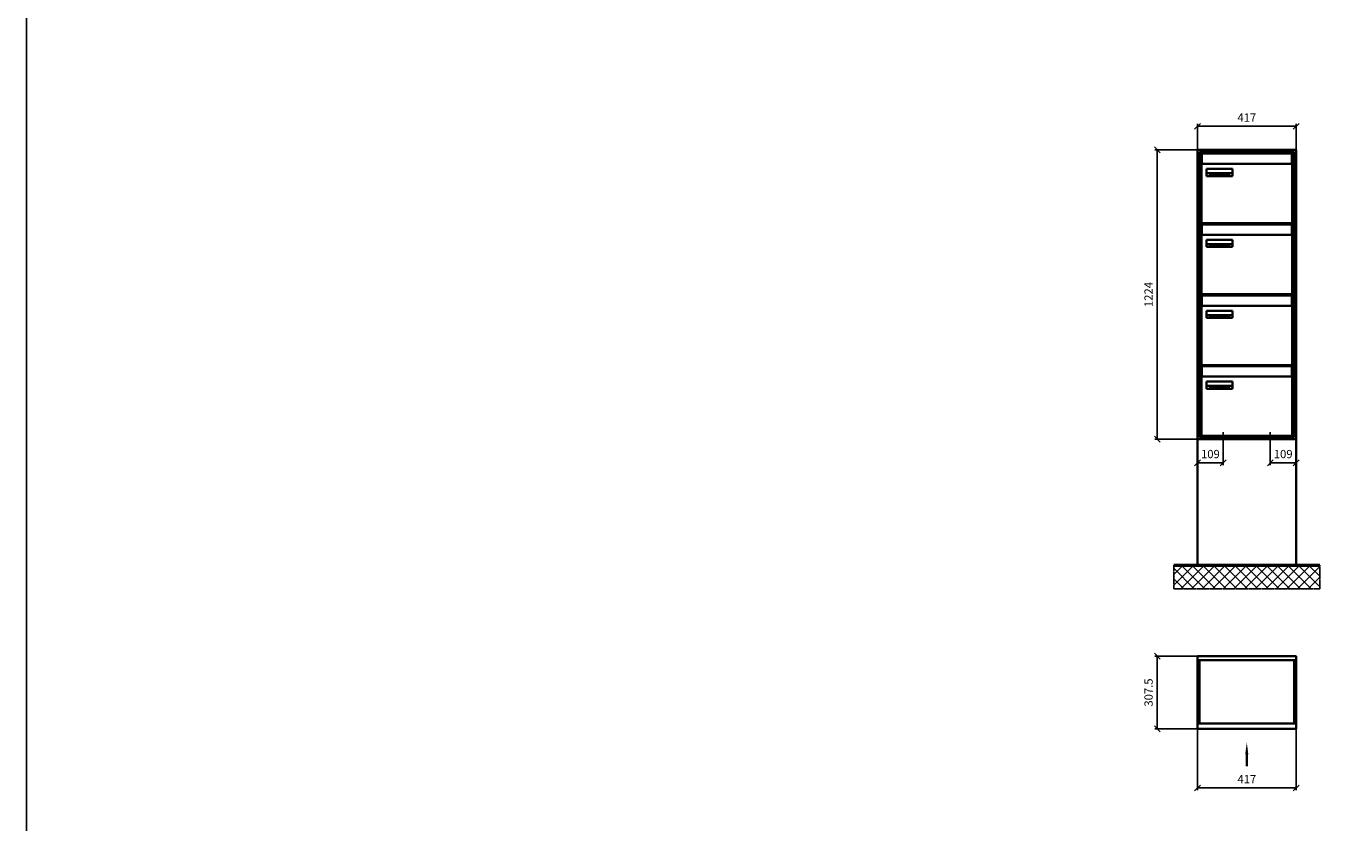
# Model space of a CAD drawing. Units: millimetres. Extents: x 15265 to 37172, y -5077 to 22583.
# Drawn here: x 15265 to 20846, y 15843 to 19213 of the extents above; entities that cross this region are included whole.
import ezdxf

# ---------------------------------------------------------------- set-up
doc = ezdxf.new("R2010")
doc.units = ezdxf.units.MM
doc.linetypes.add('AM_DIN_G_W050', pattern=[13.75, 9.75, -1.5, 1, -1.5])
for name, color, linetype, lineweight in [('Aluminium-AM_0', 40, 'Continuous', 35), ('Aluminium-AM_7', 56, 'AM_DIN_G_W050', 25), ('AM_5', 9, 'Continuous', 20), ('Bem_10', 254, 'Continuous', 25), ('Kunststoff-AM_0', 204, 'Continuous', 35), ('Mauerwerk-AM_0', 117, 'Continuous', 35), ('Mauerwerk-AM_1', 127, 'Continuous', 50), ('Mauerwerk-AM_7', 147, 'AM_DIN_G_W050', 25), ('Mauerwerk-AM_8', 251, 'Continuous', 18), ('Sichtbare Kanten(DIN)', 7, 'Continuous', 50)]:
    doc.layers.add(name, color=color, linetype=linetype, lineweight=lineweight)
doc.styles.get("Standard").update_dxf_attribs({"font": 'ISOCP.SHX'})
doc.dimstyles.new('AM_DIN$0', dxfattribs={"dimscale": 0, "dimtxt": 3.5, "dimasz": 3, "dimexe": 2, "dimexo": 0, "dimgap": 1.5, "dimtad": 1, "dimdsep": 46, "dimtxsty": 'Standard', "dimblk": 'OBLIQUE', "dimcen": 0, "dimdle": 2, "dimclrd": 256, "dimclre": 256, "dimclrt": 10, "dimazin": 2, "dimtp": 0.1, "dimtm": 0.1, "dimtfac": 0.71, "dimtix": 1, "dimtmove": 1, "dimatfit": 3, "dimfxl": 1, "dimlwd": -1, "dimlwe": -1, "dimarcsym": 0})

# ---------------------------------------------------------------- blocks, each defined once
blk = doc.blocks.new('_Oblique')
at = {"color": 10, "linetype": 'ByBlock', "lineweight": -2}
blk.add_lwpolyline([(-0.5, -0.5), (0.5, 0.5)], dxfattribs=at)
blk = doc.blocks.new('*D384')
at = {"layer": 'Bem_10', "transparency": 16777216}
for p, q in [((-1537, 13368), (-1717, 13368)), ((-1707, 12144), (-1707, 13368)), ((-1537, 12144), (-1717, 12144))]:
    blk.add_line(p, q, dxfattribs=at)
at = {"layer": 'Defpoints', "color": 0, "transparency": 16777216}
for p in [(-1707, 13368), (-1537, 13368), (-1537, 12144)]:
    blk.add_point(p, dxfattribs=at)
at = {"layer": 'Bem_10', "transparency": 16777216, "xscale": 25, "yscale": 25, "zscale": 25}
for p, rotation in [((-1707, 13368), 90), ((-1707, 12144), 270)]:
    blk.add_blockref('_Oblique', p, dxfattribs=dict(at, rotation=rotation))
at = {"layer": 'Bem_10', "color": 1, "transparency": 16777216, "insert": (-1739.5, 12756), "char_height": 35, "attachment_point": 5, "rotation": 90}
blk.add_mtext('1224', dxfattribs=at)
blk = doc.blocks.new('*D385')
at = {"layer": 'Bem_10', "transparency": 16777216}
for p, q in [((-1537, 13368), (-1537, 13478)), ((-1537, 13468), (-1120, 13468)), ((-1120, 13368), (-1120, 13478))]:
    blk.add_line(p, q, dxfattribs=at)
at = {"layer": 'Defpoints', "color": 0, "transparency": 16777216}
for p in [(-1120, 13468), (-1537, 13368), (-1120, 13368)]:
    blk.add_point(p, dxfattribs=at)
at = {"layer": 'Bem_10', "transparency": 16777216, "xscale": 25, "yscale": 25, "zscale": 25, "rotation": 180}
blk.add_blockref('_Oblique', (-1537, 13468), dxfattribs=at)
at = {"layer": 'Bem_10', "transparency": 16777216, "xscale": 25, "yscale": 25, "zscale": 25}
blk.add_blockref('_Oblique', (-1120, 13468), dxfattribs=at)
at = {"layer": 'Bem_10', "color": 1, "transparency": 16777216, "insert": (-1328.5, 13500.5), "char_height": 35, "attachment_point": 5}
blk.add_mtext('417', dxfattribs=at)
blk = doc.blocks.new('*D386')
at = {"layer": 'Bem_10', "transparency": 16777216}
for p, q in [((-1537, 12144), (-1537, 12034)), ((-1428, 12114), (-1428, 12034)), ((-1537, 12044), (-1428, 12044))]:
    blk.add_line(p, q, dxfattribs=at)
at = {"layer": 'Defpoints', "color": 0, "transparency": 16777216}
for p in [(-1537, 12144), (-1428, 12114), (-1428, 12044)]:
    blk.add_point(p, dxfattribs=at)
at = {"layer": 'Bem_10', "transparency": 16777216, "xscale": 25, "yscale": 25, "zscale": 25, "rotation": 180}
blk.add_blockref('_Oblique', (-1537, 12044), dxfattribs=at)
at = {"layer": 'Bem_10', "transparency": 16777216, "xscale": 25, "yscale": 25, "zscale": 25}
blk.add_blockref('_Oblique', (-1428, 12044), dxfattribs=at)
at = {"layer": 'Bem_10', "color": 1, "transparency": 16777216, "insert": (-1482.5, 12076.5), "char_height": 35, "attachment_point": 5}
blk.add_mtext('109', dxfattribs=at)
blk = doc.blocks.new('*D387')
at = {"layer": 'Bem_10', "transparency": 16777216}
for p, q in [((-1229, 12114), (-1229, 12034)), ((-1120, 12144), (-1120, 12034)), ((-1229, 12044), (-1120, 12044))]:
    blk.add_line(p, q, dxfattribs=at)
at = {"layer": 'Defpoints', "color": 0, "transparency": 16777216}
for p in [(-1229, 12114), (-1120, 12144), (-1120, 12044)]:
    blk.add_point(p, dxfattribs=at)
at = {"layer": 'Bem_10', "transparency": 16777216, "xscale": 25, "yscale": 25, "zscale": 25, "rotation": 180}
blk.add_blockref('_Oblique', (-1229, 12044), dxfattribs=at)
at = {"layer": 'Bem_10', "transparency": 16777216, "xscale": 25, "yscale": 25, "zscale": 25}
blk.add_blockref('_Oblique', (-1120, 12044), dxfattribs=at)
at = {"layer": 'Bem_10', "color": 1, "transparency": 16777216, "insert": (-1174.5, 12076.5), "char_height": 35, "attachment_point": 5}
blk.add_mtext('109', dxfattribs=at)
blk = doc.blocks.new('M40e')
at = {"layer": 'Aluminium-AM_0'}
for p, q in [((387.2, 296.7), (5.8, 296.7)), ((5.8, 296.7), (5.8, 252.6)), ((387.2, 252.6), (387.2, 296.7)), ((4.6, 2.6), (4.6, 251.6)), ((5.6, 252.6), (13.9, 252.6)), ((13.9, 252.6), (379.3, 252.6)), ((25.6, 201.6), (25.6, 231.6)), ((25.6, 231.6), (135.6, 231.6)), ((25.9, 213.4), (25.9, 231.6)), ((135.4, 213.4), (135.4, 231.6)), ((135.6, 231.6), (135.6, 201.6)), ((379.3, 252.6), (387.6, 252.6)), ((388.6, 251.6), (388.6, 2.6)), ((135.6, 201.6), (25.6, 201.6)), ((25.9, 213.4), (135.4, 213.4)), ((25.9, 213.4), (25.9, 201.6)), ((135.4, 213.4), (135.4, 201.6)), ((387.6, 1.6), (5.6, 1.6))]:
    blk.add_line(p, q, dxfattribs=at)
for centre, start, end in [((5.6, 251.6), 90, 180), ((387.6, 251.6), 0, 90), ((5.6, 2.6), 180, 270), ((387.6, 2.6), 270, 0)]:
    blk.add_arc(centre, 1, start, end, dxfattribs=at)
at = {"layer": 'Kunststoff-AM_0'}
for p, q in [((4, 300), (4, 243.4)), ((4, 297.9), (389, 297.9)), ((389, 243.4), (389, 300))]:
    blk.add_line(p, q, dxfattribs=at)
for points in [[(0, 0), (0, 300), (393, 300), (393, 0), (0, 0)], [(4, 286.1), (5.8, 286.1)], [(387.2, 286.1), (389, 286.1)], [(4.6, 243.4), (0, 243.4)], [(393, 243.4), (388.6, 243.4)]]:
    blk.add_lwpolyline(points, dxfattribs=at)
at = {"layer": 'Sichtbare Kanten(DIN)'}
for p, q in [((44.1, 211.2), (45.7, 211.2)), ((44.1, 205.2), (44.1, 211.2)), ((45.9, 205.2), (44.1, 205.2)), ((45.7, 210.6), (44.9, 210.6)), ((44.9, 210.6), (44.9, 208.8)), ((44.9, 208.8), (45.8, 208.8)), ((45.8, 208.1), (44.9, 208.1)), ((44.9, 208.1), (44.9, 205.9)), ((44.9, 205.9), (45.6, 205.9)), ((47.1, 208.6), (47.1, 208.6)), ((48.9, 211.3), (49.8, 211.3)), ((48.9, 210.5), (48.9, 211.3)), ((49.8, 210.5), (48.9, 210.5)), ((49, 209.7), (49.7, 209.7)), ((49, 205.2), (49, 209.7)), ((49.7, 205.2), (49, 205.2)), ((49.7, 209.7), (49.7, 205.2)), ((49.8, 211.3), (49.8, 210.5)), ((50.4, 209.1), (50.4, 209.7)), ((50.4, 209.7), (50.9, 209.7)), ((50.9, 209.1), (50.4, 209.1)), ((50.9, 209.7), (50.9, 211)), ((50.9, 211), (51.6, 211)), ((50.9, 206.6), (50.9, 209.1)), ((51.6, 211), (51.6, 209.7)), ((51.6, 209.7), (53, 209.7)), ((51.6, 209.1), (51.6, 207)), ((53, 209.1), (51.6, 209.1)), ((53, 209.7), (53, 209.1)), ((53, 206), (53, 205.3)), ((53, 206), (53, 206)), ((53.1, 209.7), (53.6, 209.7)), ((53.1, 209.1), (53.1, 209.7)), ((53.6, 209.1), (53.1, 209.1)), ((53.6, 211), (54.4, 211)), ((53.6, 209.7), (53.6, 211)), ((53.6, 206.6), (53.6, 209.1)), ((54.4, 211), (54.4, 209.7)), ((54.4, 209.7), (55.8, 209.7)), ((55.8, 209.1), (54.4, 209.1)), ((54.4, 209.1), (54.4, 207)), ((55.8, 209.7), (55.8, 209.1)), ((55.8, 206), (55.8, 206)), ((55.8, 206), (55.8, 205.3)), ((56.8, 208), (59.2, 208)), ((59.9, 207.4), (56.8, 207.4)), ((59.8, 206.3), (59.9, 206.3)), ((59.9, 207.8), (59.9, 207.4)), ((59.9, 206.3), (59.9, 205.5)), ((63.3, 205.2), (63.3, 211.5)), ((63.3, 211.5), (64, 211.5)), ((64, 205.2), (63.3, 205.2)), ((64, 211.5), (64, 207.8)), ((64, 207.8), (65.8, 209.7)), ((64.3, 207.4), (64, 207.1)), ((64, 207.1), (64, 205.2)), ((66, 205.2), (64.3, 207.4)), ((66.8, 209.7), (64.9, 207.9)), ((64.9, 207.9), (67, 205.2)), ((65.8, 209.7), (66.8, 209.7)), ((67, 205.2), (66, 205.2)), ((67.8, 208), (70.2, 208)), ((71, 207.4), (67.8, 207.4)), ((70.8, 206.3), (70.9, 206.3)), ((70.9, 206.3), (70.9, 205.5)), ((71, 207.8), (71, 207.4)), ((71.7, 210.5), (71.7, 211.3)), ((71.7, 211.3), (72.6, 211.3)), ((72.6, 210.5), (71.7, 210.5)), ((71.7, 209.7), (72.5, 209.7)), ((71.7, 205.2), (71.7, 209.7)), ((72.5, 205.2), (71.7, 205.2)), ((72.5, 209.7), (72.5, 205.2)), ((72.6, 211.3), (72.6, 210.5)), ((73.6, 205.2), (73.6, 209.7)), ((73.6, 209.7), (74.4, 209.7)), ((74.4, 205.2), (73.6, 205.2)), ((74.4, 209.7), (74.4, 209.2)), ((74.4, 208.6), (74.4, 205.2)), ((76.4, 205.2), (76.4, 207.8)), ((77.2, 205.2), (76.4, 205.2)), ((77.2, 208.2), (77.2, 205.2)), ((78.7, 208), (81, 208)), ((81.8, 207.4), (78.7, 207.4)), ((81.7, 206.3), (81.7, 205.5)), ((81.7, 206.3), (81.7, 206.3)), ((81.8, 207.8), (81.8, 207.4)), ((86.2, 205.2), (84.7, 211.2)), ((84.7, 211.2), (85.5, 211.2)), ((85.5, 211.2), (86.7, 206.3)), ((87.1, 205.2), (86.2, 205.2)), ((86.7, 206.3), (87.9, 211.2)), ((88.3, 210.2), (87.1, 205.2)), ((87.9, 211.2), (88.7, 211.2)), ((89.5, 205.2), (88.3, 210.2)), ((88.7, 211.2), (89.9, 206.2)), ((90.4, 205.2), (89.5, 205.2)), ((89.9, 206.2), (91.1, 211.2)), ((91.9, 211.2), (90.4, 205.2)), ((91.1, 211.2), (91.9, 211.2)), ((93, 208), (95.4, 208)), ((96.1, 207.4), (93, 207.4)), ((96, 206.3), (96.1, 206.3)), ((96.1, 207.8), (96.1, 207.4)), ((96.1, 206.3), (96.1, 205.5)), ((96.9, 205.2), (96.9, 209.7)), ((96.9, 209.7), (97.7, 209.7)), ((97.7, 205.2), (96.9, 205.2)), ((97.7, 209.7), (97.7, 209.1)), ((97.7, 208.4), (97.7, 205.2)), ((99.3, 209.7), (99.3, 208.9)), ((99.3, 208.9), (99.3, 208.9)), ((99.9, 211.5), (100.6, 211.5)), ((99.9, 205.2), (99.9, 211.5)), ((100.6, 205.2), (99.9, 205.2)), ((100.6, 211.5), (100.6, 209.3)), ((100.6, 208.6), (100.6, 206.1)), ((100.6, 205.5), (100.6, 205.2)), ((104.4, 206.8), (104.4, 209.7)), ((104.4, 209.7), (105.2, 209.7)), ((105.2, 209.7), (105.2, 207.2)), ((107.2, 209.7), (108, 209.7)), ((107.2, 206.4), (107.2, 209.7)), ((107.2, 205.2), (107.2, 205.7)), ((108, 205.2), (107.2, 205.2)), ((108, 209.7), (108, 205.2)), ((109.1, 205.2), (109.1, 209.7)), ((109.1, 209.7), (109.8, 209.7)), ((109.8, 205.2), (109.1, 205.2)), ((109.8, 209.7), (109.8, 209.2)), ((109.8, 208.6), (109.8, 205.2)), ((111.8, 205.2), (111.8, 207.8)), ((112.6, 205.2), (111.8, 205.2)), ((112.6, 208.2), (112.6, 205.2)), ((113.8, 204.5), (113.8, 204.5)), ((113.8, 203.7), (113.8, 204.5)), ((116.4, 209.7), (117.1, 209.7)), ((116.4, 209.6), (116.4, 209.7)), ((116.4, 206.5), (116.4, 208.9)), ((116.4, 205.4), (116.4, 205.8)), ((117.1, 209.7), (117.1, 205.8))]:
    blk.add_line(p, q, dxfattribs=at)
for points in [[(45.6, 205.9), (46.1, 205.9), (46.7, 206), (47, 206.2)], [(45.7, 211.2), (46.4, 211.2), (47, 211.2), (47.3, 211)], [(46.8, 210.4), (46.6, 210.5), (46.1, 210.6), (45.7, 210.6)], [(45.8, 208.8), (46.2, 208.8), (46.6, 208.9), (46.8, 209)], [(46.9, 208), (46.7, 208.1), (46.3, 208.1), (45.8, 208.1)], [(47.6, 205.7), (47.3, 205.5), (46.5, 205.2), (45.9, 205.2)], [(47.1, 209.8), (47.1, 210), (47, 210.3), (46.8, 210.4)], [(46.8, 209), (47, 209.1), (47.1, 209.5), (47.1, 209.8)], [(47.4, 207.1), (47.4, 207.4), (47.2, 207.8), (46.9, 208)], [(47, 206.2), (47.2, 206.3), (47.4, 206.7), (47.4, 207.1)], [(47.9, 209.9), (47.9, 209.5), (47.5, 208.8), (47.1, 208.6)], [(47.1, 208.6), (47.6, 208.4), (48.2, 207.7), (48.2, 207.1)], [(47.3, 211), (47.6, 210.8), (47.9, 210.3), (47.9, 209.9)], [(48.2, 207.1), (48.2, 206.6), (47.9, 206), (47.6, 205.7)], [(52.2, 205.2), (51.6, 205.2), (50.9, 205.9), (50.9, 206.6)], [(51.6, 207), (51.6, 206.6), (51.7, 206.3), (51.7, 206.1)], [(51.7, 206.1), (51.8, 206), (52.1, 205.8), (52.4, 205.8)], [(53, 205.3), (52.8, 205.2), (52.4, 205.2), (52.2, 205.2)], [(52.4, 205.8), (52.6, 205.8), (52.9, 205.9), (53, 206)], [(55, 205.2), (54.3, 205.2), (53.6, 205.9), (53.6, 206.6)], [(54.4, 207), (54.4, 206.6), (54.4, 206.3), (54.5, 206.1)], [(54.5, 206.1), (54.6, 206), (54.9, 205.8), (55.1, 205.8)], [(55.8, 205.3), (55.6, 205.2), (55.1, 205.2), (55, 205.2)], [(55.1, 205.8), (55.3, 205.8), (55.7, 205.9), (55.8, 206)], [(56, 207.5), (56, 208.6), (57.2, 209.9), (58.1, 209.9)], [(58.3, 205.1), (57.2, 205.1), (56, 206.4), (56, 207.5)], [(57.2, 208.9), (57, 208.7), (56.8, 208.3), (56.8, 208)], [(56.8, 207.4), (56.8, 206.6), (57.6, 205.8), (58.3, 205.8)], [(58.1, 209.2), (57.8, 209.2), (57.4, 209.1), (57.2, 208.9)], [(58.1, 209.9), (58.5, 209.9), (59.2, 209.6), (59.4, 209.4)], [(58.9, 208.9), (58.8, 209.1), (58.4, 209.2), (58.1, 209.2)], [(58.3, 205.8), (58.6, 205.8), (59, 205.9), (59.2, 206)], [(59.2, 205.3), (58.9, 205.2), (58.6, 205.1), (58.3, 205.1)], [(59.2, 208), (59.2, 208.3), (59.1, 208.7), (58.9, 208.9)], [(59.2, 206), (59.4, 206.1), (59.7, 206.3), (59.8, 206.3)], [(59.9, 205.5), (59.7, 205.5), (59.3, 205.3), (59.2, 205.3)], [(59.4, 209.4), (59.7, 209.1), (59.9, 208.4), (59.9, 207.8)], [(67.1, 207.5), (67.1, 208.6), (68.2, 209.9), (69.2, 209.9)], [(69.3, 205.1), (68.3, 205.1), (67.1, 206.4), (67.1, 207.5)], [(68.2, 208.9), (68, 208.7), (67.9, 208.3), (67.8, 208)], [(67.8, 207.4), (67.8, 206.6), (68.6, 205.8), (69.3, 205.8)], [(69.1, 209.2), (68.8, 209.2), (68.4, 209.1), (68.2, 208.9)], [(70, 208.9), (69.8, 209.1), (69.4, 209.2), (69.1, 209.2)], [(69.2, 209.9), (69.6, 209.9), (70.2, 209.6), (70.5, 209.4)], [(69.3, 205.8), (69.6, 205.8), (70.1, 205.9), (70.3, 206)], [(70.2, 205.3), (70, 205.2), (69.6, 205.1), (69.3, 205.1)], [(70.2, 208), (70.2, 208.3), (70.1, 208.7), (70, 208.9)], [(70.9, 205.5), (70.7, 205.5), (70.3, 205.3), (70.2, 205.3)], [(70.3, 206), (70.5, 206.1), (70.7, 206.3), (70.8, 206.3)], [(70.5, 209.4), (70.7, 209.1), (71, 208.4), (71, 207.8)], [(74.4, 209.2), (74.7, 209.6), (75.4, 209.9), (75.7, 209.9)], [(75.5, 209.2), (75.3, 209.2), (74.7, 208.8), (74.4, 208.6)], [(76.2, 208.8), (76.2, 209), (75.8, 209.2), (75.5, 209.2)], [(75.7, 209.9), (76.4, 209.9), (77.2, 209), (77.2, 208.2)], [(76.4, 207.8), (76.4, 208.1), (76.3, 208.7), (76.2, 208.8)], [(77.9, 207.5), (77.9, 208.6), (79.1, 209.9), (80, 209.9)], [(80.2, 205.1), (79.1, 205.1), (77.9, 206.4), (77.9, 207.5)], [(79, 208.9), (78.9, 208.7), (78.7, 208.3), (78.7, 208)], [(78.7, 207.4), (78.7, 206.6), (79.5, 205.8), (80.2, 205.8)], [(79.9, 209.2), (79.6, 209.2), (79.2, 209.1), (79, 208.9)], [(80.8, 208.9), (80.7, 209.1), (80.2, 209.2), (79.9, 209.2)], [(80, 209.9), (80.4, 209.9), (81, 209.6), (81.3, 209.4)], [(80.2, 205.8), (80.4, 205.8), (80.9, 205.9), (81.1, 206)], [(81, 205.3), (80.8, 205.2), (80.4, 205.1), (80.2, 205.1)], [(81, 208), (81, 208.3), (80.9, 208.7), (80.8, 208.9)], [(81.7, 205.5), (81.6, 205.5), (81.2, 205.3), (81, 205.3)], [(81.1, 206), (81.3, 206.1), (81.6, 206.3), (81.7, 206.3)], [(81.3, 209.4), (81.5, 209.1), (81.8, 208.4), (81.8, 207.8)], [(92.3, 207.5), (92.3, 208.6), (93.4, 209.9), (94.3, 209.9)], [(94.5, 205.1), (93.4, 205.1), (92.3, 206.4), (92.3, 207.5)], [(93.4, 208.9), (93.2, 208.7), (93.1, 208.3), (93, 208)], [(93, 207.4), (93, 206.6), (93.8, 205.8), (94.5, 205.8)], [(94.3, 209.2), (94, 209.2), (93.6, 209.1), (93.4, 208.9)], [(94.3, 209.9), (94.8, 209.9), (95.4, 209.6), (95.6, 209.4)], [(95.2, 208.9), (95, 209.1), (94.6, 209.2), (94.3, 209.2)], [(94.5, 205.8), (94.8, 205.8), (95.2, 205.9), (95.4, 206)], [(95.4, 205.3), (95.2, 205.2), (94.8, 205.1), (94.5, 205.1)], [(95.4, 208), (95.4, 208.3), (95.3, 208.7), (95.2, 208.9)], [(95.4, 206), (95.6, 206.1), (95.9, 206.3), (96, 206.3)], [(96.1, 205.5), (95.9, 205.5), (95.5, 205.3), (95.4, 205.3)], [(95.6, 209.4), (95.9, 209.1), (96.1, 208.4), (96.1, 207.8)], [(97.7, 209.1), (98.1, 209.4), (98.7, 209.7), (99, 209.7)], [(98.9, 209), (98.5, 209), (97.9, 208.7), (97.7, 208.4)], [(99.3, 208.9), (99.2, 209), (99, 209), (98.9, 209)], [(99, 209.7), (99.1, 209.7), (99.2, 209.7), (99.3, 209.7)], [(100.6, 209.3), (100.9, 209.5), (101.6, 209.9), (102, 209.9)], [(101.8, 209.2), (101.5, 209.2), (100.9, 208.9), (100.6, 208.6)], [(100.6, 206.1), (100.9, 205.9), (101.4, 205.8), (101.6, 205.8)], [(101.8, 205.1), (101.4, 205.1), (100.9, 205.3), (100.6, 205.5)], [(101.6, 205.8), (102.2, 205.8), (102.9, 206.6), (102.9, 207.5)], [(102.9, 207.5), (102.9, 208.3), (102.4, 209.2), (101.8, 209.2)], [(103.7, 207.6), (103.7, 206.5), (102.6, 205.1), (101.8, 205.1)], [(102, 209.9), (102.8, 209.9), (103.7, 208.7), (103.7, 207.6)], [(104.8, 205.5), (104.6, 205.7), (104.4, 206.4), (104.4, 206.8)], [(105.8, 205.1), (105.5, 205.1), (105, 205.3), (104.8, 205.5)], [(105.2, 207.2), (105.2, 206.8), (105.2, 206.3), (105.3, 206.2)], [(105.3, 206.2), (105.4, 206), (105.7, 205.8), (106, 205.8)], [(107.2, 205.7), (106.8, 205.4), (106.2, 205.1), (105.8, 205.1)], [(106, 205.8), (106.3, 205.8), (106.9, 206.2), (107.2, 206.4)], [(109.8, 209.2), (110.2, 209.6), (110.8, 209.9), (111.2, 209.9)], [(111, 209.2), (110.7, 209.2), (110.1, 208.8), (109.8, 208.6)], [(111.7, 208.8), (111.6, 209), (111.3, 209.2), (111, 209.2)], [(111.2, 209.9), (111.8, 209.9), (112.6, 209), (112.6, 208.2)], [(111.8, 207.8), (111.8, 208.1), (111.8, 208.7), (111.7, 208.8)], [(113.3, 207.5), (113.3, 208.1), (113.7, 209), (113.9, 209.3)], [(115, 205.3), (114.2, 205.3), (113.3, 206.5), (113.3, 207.5)], [(113.8, 204.5), (113.9, 204.5), (114.2, 204.4), (114.4, 204.3)], [(115.1, 203.5), (114.8, 203.5), (114.1, 203.6), (113.8, 203.7)], [(113.9, 209.3), (114.2, 209.6), (114.9, 209.9), (115.2, 209.9)], [(115.4, 209.2), (114.8, 209.2), (114.1, 208.3), (114.1, 207.6)], [(114.1, 207.6), (114.1, 206.8), (114.6, 206), (115.2, 206)], [(114.4, 204.3), (114.6, 204.3), (114.9, 204.2), (115.1, 204.2)], [(116.4, 205.8), (116, 205.6), (115.5, 205.3), (115, 205.3)], [(117.1, 205.8), (117.1, 204.6), (116.1, 203.5), (115.1, 203.5)], [(115.1, 204.2), (115.5, 204.2), (116, 204.4), (116.1, 204.6)], [(115.2, 209.9), (115.6, 209.9), (116.1, 209.7), (116.4, 209.6)], [(115.2, 206), (115.5, 206), (116.1, 206.3), (116.4, 206.5)], [(116.4, 208.9), (116.1, 209.1), (115.6, 209.2), (115.4, 209.2)], [(116.1, 204.6), (116.3, 204.7), (116.4, 205.2), (116.4, 205.4)]]:
    blk.add_open_spline(points, degree=2, dxfattribs=at)
blk = doc.blocks.new('*U493')
at = {"layer": 'AM_5'}
blk.add_blockref('M40e', (-196.5, -150), dxfattribs=at)
blk = doc.blocks.new('*U494')
at = {"layer": 'AM_5', "color": 0, "linetype": 'ByBlock', "lineweight": -2, "transparency": 16777216}
blk.add_blockref('*U493', (0, 0), dxfattribs=at)
blk = doc.blocks.new('2-08-M40e')
at = {"layer": 'AM_5'}
blk.add_blockref('*U494', (196.5, 150), dxfattribs=at)
blk = doc.blocks.new('front2')
blk.add_line((0, -157.4), (0, -107.4))
at = {"linetype": 'Continuous'}
blk.add_trace([(6.6, -107.4), (-6.6, -107.4), (0, -57.4)], dxfattribs=at)
blk = doc.blocks.new('*D482')
at = {"layer": 'Bem_10', "transparency": 16777216}
for p, q in [((-1537, 10918), (-1537, 10658)), ((-1120, 10918), (-1120, 10658)), ((-1537, 10668), (-1120, 10668))]:
    blk.add_line(p, q, dxfattribs=at)
at = {"layer": 'Defpoints', "color": 0, "transparency": 16777216}
for p in [(-1537, 10918), (-1120, 10918), (-1120, 10668)]:
    blk.add_point(p, dxfattribs=at)
at = {"layer": 'Bem_10', "transparency": 16777216, "xscale": 25, "yscale": 25, "zscale": 25, "rotation": 180}
blk.add_blockref('_Oblique', (-1537, 10668), dxfattribs=at)
at = {"layer": 'Bem_10', "transparency": 16777216, "xscale": 25, "yscale": 25, "zscale": 25}
blk.add_blockref('_Oblique', (-1120, 10668), dxfattribs=at)
at = {"layer": 'Bem_10', "color": 1, "transparency": 16777216, "insert": (-1328.5, 10700.5), "char_height": 35, "attachment_point": 5}
blk.add_mtext('417', dxfattribs=at)
blk = doc.blocks.new('*D483')
at = {"layer": 'Bem_10', "transparency": 16777216}
for p, q in [((-1537, 11225.5), (-1717, 11225.5)), ((-1707, 11225.5), (-1707, 10918)), ((-1537, 10918), (-1717, 10918))]:
    blk.add_line(p, q, dxfattribs=at)
at = {"layer": 'Defpoints', "color": 0, "transparency": 16777216}
for p in [(-1537, 11225.5), (-1707, 10918), (-1537, 10918)]:
    blk.add_point(p, dxfattribs=at)
at = {"layer": 'Bem_10', "transparency": 16777216, "xscale": 25, "yscale": 25, "zscale": 25}
for p, rotation in [((-1707, 11225.5), 90), ((-1707, 10918), 270)]:
    blk.add_blockref('_Oblique', p, dxfattribs=dict(at, rotation=rotation))
at = {"layer": 'Bem_10', "color": 1, "transparency": 16777216, "insert": (-1739.5, 11071.75), "char_height": 35, "attachment_point": 5, "rotation": 90}
blk.add_mtext('307.5', dxfattribs=at)
blk = doc.blocks.new('1')
at = {"layer": 'Aluminium-AM_0'}
for p, q in [((417, 1224), (0, 1224)), ((0, 1224), (0, 0)), ((409, 1216), (8, 1216)), ((8, 1216), (8, 8)), ((405, 1212), (12, 1212)), ((12, 1212), (12, 12)), ((405, 12), (405, 1212)), ((409, 8), (409, 1216)), ((417, 0), (417, 1224)), ((8, 8), (409, 8)), ((12, 12), (405, 12)), ((0, 0), (417, 0))]:
    blk.add_line(p, q, dxfattribs=at)
for points in [[(0, 1187), (0, 1187)], [(417, 1187), (417, 1187)]]:
    blk.add_lwpolyline(points, dxfattribs=at)
at = {"layer": 'Aluminium-AM_7'}
for p, q in [((109, 30), (109, -30)), ((308, 30), (308, -30))]:
    blk.add_line(p, q, dxfattribs=at)
at = {"layer": 'Kunststoff-AM_0'}
for p, q in [((12, 1212), (405, 1212)), ((12, 912), (12, 1212)), ((405, 1212), (405, 912)), ((12, 612), (12, 912)), ((405, 912), (405, 612)), ((12, 312), (12, 612)), ((405, 612), (405, 312)), ((12, 12), (12, 312)), ((405, 312), (405, 12)), ((405, 12), (12, 12))]:
    blk.add_line(p, q, dxfattribs=at)
at = {"layer": 'Mauerwerk-AM_0'}
blk.add_line((417, 0), (0, 0), dxfattribs=at)
for p in [(12, 912), (12, 612), (12, 312), (12, 12)]:
    blk.add_blockref('2-08-M40e', p, dxfattribs=at)
at = {"layer": 'Bem_10'}
for base, p1, p2, text, override, picture, middle in [((417, 1324), (0, 1224), (417, 1224), '417', {"dimscale": 10, "dimasz": 2.5, "dimexe": 1, "dimblk": 'Oblique', "dimdle": 0, "dimclrt": 1, "dimtix": 0, "dimtmove": 2}, '*D385', (208.5, 1356.5)), ((109, -100), (0, 0), (109, -30), '109', {"dimscale": 10, "dimasz": 2.5, "dimexe": 1, "dimdle": 0, "dimclrt": 1, "dimtix": 0, "dimtmove": 2}, '*D386', (54.5, -67.5)), ((417, -100), (308, -30), (417, 0), '109', {"dimscale": 10, "dimasz": 2.5, "dimexe": 1, "dimdle": 0, "dimclrt": 1, "dimtix": 0, "dimtmove": 2}, '*D387', (362.5, -67.5))]:
    dim = blk.add_linear_dim(base=base, p1=p1, p2=p2, text=text, dimstyle='AM_DIN$0', override=override, dxfattribs=at)
    dim.commit()
    dim.dimension.update_dxf_attribs({"geometry": picture, "text_midpoint": middle, "insert": (1537, -12144)})
dim = blk.add_linear_dim(base=(-170, 1224), p1=(0, 0), p2=(0, 1224), angle=90, text='1224', dimstyle='AM_DIN$0', override={"dimscale": 10, "dimasz": 2.5, "dimexe": 1, "dimdle": 0, "dimclrt": 1, "dimtix": 0, "dimtmove": 2}, dxfattribs=at)
dim.commit()
dim.dimension.update_dxf_attribs({"geometry": '*D384', "text_midpoint": (-202.503, 612), "insert": (1537, -12144)})
blk = doc.blocks.new('3')
at = {"layer": 'Aluminium-AM_0'}
for p, q in [((0, 290.5), (417, 290.5)), ((8, 290.5), (8, 23)), ((409, 290.5), (409, 23)), ((0, 23), (417, 23))]:
    blk.add_line(p, q, dxfattribs=at)
blk.add_lwpolyline([(0, 307.5), (417, 307.5), (417, 0), (0, 0)], close=True, dxfattribs=at)
blk.add_blockref('front2', (208.5, 0))
at = {"layer": 'Bem_10'}
dim = blk.add_linear_dim(base=(-170, 0), p1=(0, 307.5), p2=(0, 0), angle=90, text='307.5', dimstyle='AM_DIN$0', override={"dimscale": 10, "dimasz": 2.5, "dimexe": 1, "dimdle": 0, "dimclrt": 1, "dimtix": 0, "dimtmove": 2}, dxfattribs=at)
dim.commit()
dim.dimension.update_dxf_attribs({"geometry": '*D483', "text_midpoint": (-202.5, 153.75), "insert": (1537, -10918)})
dim = blk.add_linear_dim(base=(417, -250), p1=(0, 0), p2=(417, 0), text='417', dimstyle='AM_DIN$0', override={"dimscale": 10, "dimasz": 2.5, "dimexe": 1, "dimdle": 0, "dimclrt": 1, "dimtix": 0, "dimtmove": 2}, dxfattribs=at)
dim.commit()
dim.dimension.update_dxf_attribs({"geometry": '*D482', "text_midpoint": (208.5, -217.5), "insert": (1537, -10918)})

msp = doc.modelspace()

# ---------------------------------------------------------------- linework, layer by layer
msp.add_lwpolyline([(15265, 22582.6), (37171.8, 22582.6), (37171.8, -5077.2), (15265, -5077.2)], close=True)
at = {"layer": 'Mauerwerk-AM_0'}
for p, q in [((20219.1, 17466), (20219.1, 16933)), ((20636.1, 16933), (20636.1, 17466))]:
    msp.add_line(p, q, dxfattribs=at)
at = {"layer": 'Mauerwerk-AM_1'}
msp.add_line((20119.1, 16933), (20736.1, 16933), dxfattribs=at)
msp.add_line((20119.1, 16933), (20736.1, 16933), dxfattribs=at)
at = {"layer": 'Mauerwerk-AM_7'}
for p, q in [((20119.1, 16933), (20119.1, 16833)), ((20736.1, 16833), (20736.1, 16933)), ((20119.1, 16833), (20736.1, 16833))]:
    msp.add_line(p, q, dxfattribs=at)
at = {"layer": 'Mauerwerk-AM_8', "linetype": 'Continuous'}
for p, q in [((20119.1, 16893.5), (20158.6, 16933)), ((20119.1, 16848.6), (20203.5, 16933)), ((20205.6, 16833), (20119.1, 16919.5)), ((20148.4, 16833), (20248.4, 16933)), ((20250.5, 16833), (20150.5, 16933)), ((20193.3, 16833), (20293.3, 16933)), ((20295.4, 16833), (20195.4, 16933)), ((20238.2, 16833), (20338.2, 16933)), ((20340.3, 16833), (20240.3, 16933)), ((20283.1, 16833), (20383.1, 16933)), ((20385.2, 16833), (20285.2, 16933)), ((20328, 16833), (20428, 16933)), ((20430.1, 16833), (20330.1, 16933)), ((20372.9, 16833), (20472.9, 16933)), ((20475, 16833), (20375, 16933)), ((20417.8, 16833), (20517.8, 16933)), ((20519.9, 16833), (20419.9, 16933)), ((20462.7, 16833), (20562.7, 16933)), ((20564.8, 16833), (20464.8, 16933)), ((20507.6, 16833), (20607.6, 16933)), ((20609.7, 16833), (20509.7, 16933)), ((20552.5, 16833), (20652.5, 16933)), ((20654.6, 16833), (20554.6, 16933)), ((20597.4, 16833), (20697.4, 16933)), ((20699.5, 16833), (20599.5, 16933)), ((20642.3, 16833), (20736.1, 16926.8)), ((20736.1, 16841.3), (20644.4, 16933)), ((20736.1, 16886.2), (20689.3, 16933)), ((20736.1, 16931.1), (20734.2, 16933)), ((20160.7, 16833), (20119.1, 16874.6)), ((20687.2, 16833), (20736.1, 16881.9)), ((20732.1, 16833), (20736.1, 16837))]:
    msp.add_line(p, q, dxfattribs=at)

# ---------------------------------------------------------------- block references
at = {"layer": 'Mauerwerk-AM_0'}
for name, p in [('1', (20219.1, 17466)), ('3', (20219.1, 16240))]:
    msp.add_blockref(name, p, dxfattribs=at)

doc.saveas('drawing.dxf')
